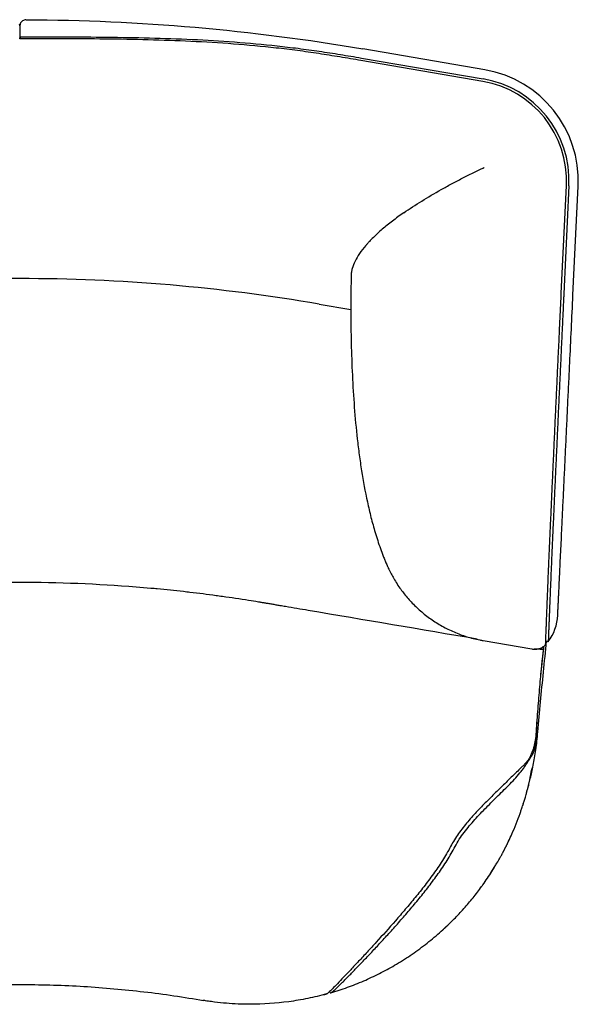
# Model space of a CAD drawing. Units: inches. Extents: x 41.5 to 76.2, y 74.2 to 104.8.
# Drawn here: x 58.8 to 76.2, y 74.2 to 104.8 of the extents above; entities that cross this region are included whole.
import ezdxf

# ---------------------------------------------------------------- set-up
doc = ezdxf.new("R2010")
doc.units = ezdxf.units.IN
doc.header["$LTSCALE"] = 16
doc.header["$MEASUREMENT"] = 0
doc.linetypes.add('SLD-Solid', pattern=[0])

msp = doc.modelspace()

# ---------------------------------------------------------------- linework, layer by layer
at = {"color": 7, "linetype": 'SLD-Solid', "lineweight": 25}
for p, q in [((59.029, 104.804), (59.037, 104.815)), ((58.822, 104.689), (58.837, 104.615)), ((58.851, 104.689), (58.837, 104.615)), ((73.305, 103.257), (69.515, 103.907)), ((73.243, 102.896), (69.453, 103.546)), ((69.466, 103.624), (73.257, 102.974)), ((75.683, 96.298), (75.844, 99.658)), ((75.923, 99.654), (75.763, 96.294)), ((76.048, 96.254), (76.21, 99.641)), ((75.682, 96.271), (75.683, 96.298)), ((75.683, 96.298), (75.683, 96.298)), ((75.763, 96.294), (75.762, 96.267)), ((68.154, 95.972), (69.138, 95.803)), ((75.923, 93.748), (75.922, 93.748)), ((73.253, 85.508), (74.766, 85.249)), ((75.129, 85.326), (75.124, 85.233)), ((74.952, 82.674), (74.952, 82.674)), ((73.494, 78.286), (73.653, 78.539)), ((68.299, 74.499), (68.395, 74.526)), ((68.492, 74.553), (68.492, 74.553)), ((64.445, 74.339), (64.539, 74.323)), ((64.446, 74.342), (64.446, 74.342))]:
    msp.add_line(p, q, dxfattribs=at)
at = {"color": 7, "linetype": 'SLD-Solid', "lineweight": 25, "flags": 128}
msp.add_lwpolyline([(68.492, 74.553), (68.481, 74.575), (68.468, 74.587)], dxfattribs=at)
msp.add_lwpolyline([(68.492, 74.553), (68.481, 74.575), (68.468, 74.587)], dxfattribs=at)
at = {"color": 7, "linetype": 'SLD-Solid', "lineweight": 25}
for centre, radius, start, end in [((72.714, 99.807), 3.5, 357.271, 80.271), ((72.714, 99.807), 3.134, 357.271, 80.271), ((72.714, 99.807), 3.213, 357.271, 80.271), ((58.837, 41.628), 55.137, 90, 99.729), ((58.837, 41.628), 55.137, 80.271, 90), ((74.076, 86.373), 1.5, 323.3183, 357.2631)]:
    msp.add_arc(centre, radius, start, end, dxfattribs=at)
for points, knots in [([(59.031, 104.807), (59.014, 104.807), (58.979, 104.807), (58.925, 104.784), (58.878, 104.744), (58.86, 104.707), (58.851, 104.689)], [0, 0, 0, 0, 0.240991, 0.491492, 0.746708, 1, 1, 1, 1]), ([(59.037, 104.815), (60.792, 104.81), (62.547, 104.731), (66.043, 104.428), (67.785, 104.204), (69.515, 103.907)], [0, 0, 0, 0, 0.5, 0.5, 1, 1, 1, 1]), ([(58.837, 104.615), (58.837, 104.615), (58.837, 104.614), (58.837, 104.596), (58.837, 104.557), (58.837, 104.484), (58.837, 104.379), (58.837, 104.273), (58.837, 104.223)], [0, 0, 0, 0, 0.166544, 0.333275, 0.501679, 0.672451, 0.843296, 1, 1, 1, 1]), ([(58.837, 104.222), (58.837, 104.225), (58.838, 104.233), (58.841, 104.246), (58.847, 104.259), (58.857, 104.27), (58.868, 104.277), (58.881, 104.282), (58.891, 104.283), (58.897, 104.283)], [0, 0, 0, 0, 0.127793, 0.27112, 0.417624, 0.551294, 0.708647, 0.819213, 1, 1, 1, 1]), ([(69.453, 103.546), (69.234, 103.583), (69.015, 103.62), (68.577, 103.692), (68.358, 103.727), (67.919, 103.793), (67.699, 103.825), (67.259, 103.883), (67.039, 103.91), (66.377, 103.984), (65.935, 104.025), (65.05, 104.092), (64.606, 104.119), (63.719, 104.161), (63.276, 104.176), (62.388, 104.199), (61.944, 104.207), (61.056, 104.217), (60.612, 104.22), (59.946, 104.222), (59.725, 104.222), (59.281, 104.223), (59.059, 104.223), (58.837, 104.223)], [0, 0, 0, 0, 0.0625, 0.0625, 0.125, 0.125, 0.1875, 0.1875, 0.25, 0.25, 0.375, 0.375, 0.5, 0.5, 0.625, 0.625, 0.75, 0.75, 0.875, 0.875, 0.9375, 0.9375, 1, 1, 1, 1]), ([(58.897, 104.283), (59.118, 104.283), (59.339, 104.283), (59.78, 104.283), (60.001, 104.283), (60.664, 104.281), (61.106, 104.278), (61.99, 104.268), (62.432, 104.261), (63.316, 104.238), (63.757, 104.223), (64.64, 104.182), (65.081, 104.156), (65.963, 104.091), (66.403, 104.051), (67.062, 103.979), (67.281, 103.953), (67.72, 103.897), (67.939, 103.867), (68.376, 103.803), (68.594, 103.769), (69.03, 103.698), (69.248, 103.662), (69.466, 103.624)], [0, 0, 0, 0, 0.0625, 0.0625, 0.125, 0.125, 0.25, 0.25, 0.375, 0.375, 0.5, 0.5, 0.625, 0.625, 0.75, 0.75, 0.8125, 0.8125, 0.875, 0.875, 0.9375, 0.9375, 1, 1, 1, 1]), ([(70.782, 98.811), (70.961, 98.935), (71.148, 99.057), (71.537, 99.298), (71.739, 99.416), (72.054, 99.593), (72.161, 99.651), (72.325, 99.739), (72.38, 99.768), (72.491, 99.826), (72.546, 99.855), (72.714, 99.94), (72.826, 99.997), (72.996, 100.08), (73.053, 100.108), (73.139, 100.149), (73.182, 100.17), (73.232, 100.193), (73.254, 100.204), (73.268, 100.21), (73.275, 100.214), (73.282, 100.217)], [0, 0, 0, 0, 0.25, 0.25, 0.5, 0.5, 0.625, 0.625, 0.6875, 0.6875, 0.75, 0.75, 0.875, 0.875, 0.9375, 0.9375, 0.96875, 0.984375, 0.992188, 0.992188, 1, 1, 1, 1]), ([(70.782, 98.811), (70.659, 98.725), (70.541, 98.639), (70.319, 98.469), (70.214, 98.384), (70.016, 98.214), (69.924, 98.13), (69.795, 98.004), (69.753, 97.961), (69.694, 97.898), (69.675, 97.877), (69.637, 97.835), (69.618, 97.814), (69.528, 97.709), (69.464, 97.627), (69.354, 97.465), (69.307, 97.385), (69.23, 97.229), (69.2, 97.152), (69.174, 97.057), (69.17, 97.038), (69.162, 97.001), (69.159, 96.982), (69.15, 96.926), (69.147, 96.89), (69.146, 96.854)], [0, 0, 0, 0, 0.125, 0.125, 0.25, 0.25, 0.375, 0.375, 0.4375, 0.4375, 0.46875, 0.46875, 0.5, 0.5, 0.625, 0.625, 0.75, 0.75, 0.875, 0.875, 0.90625, 0.90625, 0.9375, 0.9375, 1, 1, 1, 1]), ([(69.145, 96.754), (69.134, 96.087), (69.134, 95.421), (69.157, 94.424), (69.169, 94.092), (69.2, 93.429), (69.22, 93.098), (69.271, 92.437), (69.301, 92.107), (69.357, 91.613), (69.377, 91.449), (69.421, 91.12), (69.445, 90.956), (69.523, 90.466), (69.582, 90.141), (69.687, 89.66), (69.724, 89.5), (69.805, 89.183), (69.848, 89.025), (69.895, 88.869)], [0, 0, 0, 0, 0.25, 0.25, 0.375, 0.375, 0.5, 0.5, 0.625, 0.625, 0.6875, 0.6875, 0.75, 0.75, 0.875, 0.875, 0.9375, 0.9375, 1, 1, 1, 1]), ([(75.197, 85.382), (75.197, 85.385), (75.197, 85.389), (75.198, 85.427), (75.2, 85.47), (75.202, 85.526), (75.205, 85.597), (75.208, 85.683), (75.212, 85.767), (75.215, 85.86), (75.218, 85.943), (75.222, 86.032), (75.226, 86.126), (75.23, 86.253), (75.237, 86.418), (75.244, 86.594), (75.251, 86.781), (75.259, 86.978), (75.267, 87.182), (75.279, 87.463), (75.291, 87.756), (75.307, 88.132), (75.321, 88.441), (75.338, 88.832), (75.352, 89.15), (75.367, 89.471), (75.381, 89.794), (75.396, 90.118), (75.414, 90.527), (75.429, 90.855), (75.448, 91.266), (75.467, 91.678), (75.49, 92.174), (75.513, 92.672), (75.537, 93.169), (75.556, 93.585), (75.575, 94), (75.591, 94.333), (75.611, 94.749), (75.631, 95.183), (75.656, 95.718), (75.673, 96.087), (75.682, 96.271)], [0, 0, 0, 0, 0.033867, 0.052469, 0.071101, 0.089732, 0.108336, 0.126979, 0.145623, 0.154921, 0.173527, 0.182826, 0.192125, 0.21073, 0.229373, 0.248017, 0.26662, 0.285249, 0.303879, 0.32248, 0.359704, 0.378302, 0.415513, 0.43411, 0.471312, 0.489908, 0.508504, 0.5457, 0.564295, 0.601489, 0.620085, 0.657277, 0.694469, 0.731661, 0.768852, 0.806043, 0.824638, 0.861829, 0.880424, 0.917615, 0.958805, 1, 1, 1, 1]), ([(75.762, 96.267), (75.76, 96.226), (75.75, 96.018), (75.732, 95.643), (75.709, 95.144), (75.685, 94.645), (75.666, 94.229), (75.65, 93.896), (75.635, 93.564), (75.615, 93.148), (75.592, 92.651), (75.569, 92.153), (75.546, 91.657), (75.523, 91.163), (75.504, 90.752), (75.489, 90.424), (75.474, 90.098), (75.459, 89.774), (75.441, 89.371), (75.427, 89.051), (75.409, 88.656), (75.392, 88.267), (75.372, 87.812), (75.357, 87.447), (75.345, 87.168), (75.336, 86.945), (75.326, 86.714), (75.317, 86.485), (75.309, 86.282), (75.302, 86.105), (75.296, 85.95), (75.29, 85.802), (75.285, 85.672), (75.281, 85.569), (75.279, 85.507), (75.277, 85.478), (75.277, 85.478), (75.277, 85.478)], [0, 0, 0, 0, 0.009406, 0.047029, 0.084653, 0.122276, 0.1599, 0.178711, 0.197523, 0.235147, 0.272771, 0.310395, 0.34802, 0.385646, 0.423272, 0.442084, 0.460896, 0.498525, 0.517337, 0.55497, 0.573783, 0.611422, 0.649189, 0.686942, 0.705784, 0.724625, 0.749373, 0.774117, 0.797018, 0.819917, 0.842488, 0.865061, 0.895445, 0.925918, 0.956329, 0.981845, 1, 1, 1, 1]), ([(75.574, 86.302), (75.574, 86.303), (75.574, 86.306), (75.575, 86.334), (75.578, 86.384), (75.581, 86.453), (75.585, 86.539), (75.59, 86.636), (75.595, 86.752), (75.602, 86.886), (75.609, 87.035), (75.617, 87.197), (75.625, 87.374), (75.636, 87.606), (75.65, 87.902), (75.667, 88.266), (75.686, 88.646), (75.708, 89.106), (75.733, 89.646), (75.763, 90.266), (75.793, 90.895), (75.823, 91.533), (75.854, 92.178), (75.885, 92.829), (75.916, 93.481), (75.954, 94.269), (75.998, 95.194), (76.031, 95.9), (76.048, 96.254)], [0, 0, 0, 0, 0.021823, 0.045371, 0.069331, 0.093464, 0.112796, 0.132251, 0.152128, 0.172161, 0.191495, 0.210954, 0.230762, 0.25067, 0.28472, 0.31905, 0.354003, 0.389091, 0.442336, 0.495599, 0.549405, 0.603216, 0.657929, 0.712644, 0.767482, 0.82232, 0.911137, 1, 1, 1, 1]), ([(69.895, 88.869), (69.945, 88.703), (69.998, 88.538), (70.085, 88.295), (70.115, 88.214), (70.162, 88.094), (70.178, 88.055), (70.202, 87.995), (70.21, 87.976), (70.227, 87.937), (70.235, 87.917), (70.243, 87.898)], [0, 0, 0, 0, 0.5, 0.5, 0.75, 0.75, 0.875, 0.875, 0.9375, 0.9375, 1, 1, 1, 1]), ([(70.243, 87.898), (70.247, 87.888), (70.255, 87.869), (70.262, 87.855), (70.263, 87.853), (70.263, 87.852)], [0, 0, 0, 0, 0.411989, 0.825268, 1, 1, 1, 1]), ([(70.263, 87.852), (70.264, 87.849), (70.268, 87.841), (70.276, 87.822), (70.288, 87.795), (70.307, 87.755), (70.334, 87.697), (70.382, 87.602), (70.452, 87.471), (70.549, 87.309), (70.657, 87.148), (70.771, 86.995), (70.888, 86.851), (71.016, 86.708), (71.155, 86.567), (71.303, 86.432), (71.46, 86.302), (71.624, 86.18), (71.796, 86.065), (71.975, 85.959), (72.159, 85.862), (72.348, 85.775), (72.543, 85.697), (72.741, 85.629), (72.943, 85.573), (73.114, 85.533), (73.218, 85.516), (73.253, 85.51)], [0, 0, 0, 0, 0.0052711, 0.0120962, 0.0196258, 0.0298871, 0.0457932, 0.0685007, 0.1102332, 0.1579425, 0.2107307, 0.2557405, 0.3021823, 0.350654, 0.4003824, 0.4509623, 0.5021326, 0.5537248, 0.6056271, 0.6577632, 0.7100794, 0.7625374, 0.8151087, 0.867772, 0.9205109, 0.9733127, 1, 1, 1, 1]), ([(58.837, 87.316), (58.715, 87.316), (56.856, 87.308), (54.837, 87.177), (52.792, 86.915), (52.312, 86.848), (51.831, 86.777), (51.469, 86.719), (51.228, 86.679), (51.147, 86.665), (51.107, 86.658)], [0, 0, 0, 0, 0.046825, 0.718823, 0.781329, 0.843821, 0.906301, 0.96877, 0.984385, 1, 1, 1, 1]), ([(66.566, 86.658), (66.532, 86.664), (66.465, 86.675), (66.363, 86.692), (66.194, 86.72), (65.789, 86.785), (65.349, 86.85), (64.877, 86.915), (64.54, 86.959), (64.202, 87), (63.863, 87.039), (63.525, 87.075), (63.186, 87.109), (61.774, 87.238), (60.413, 87.306), (59.086, 87.315), (58.939, 87.316), (58.87, 87.316), (58.837, 87.316)], [0, 0, 0, 0, 0.01337, 0.026737, 0.040098, 0.080136, 0.186554, 0.213058, 0.26594, 0.318669, 0.34498, 0.397507, 0.449945, 0.476152, 0.943308, 0.973837, 0.986919, 1, 1, 1, 1]), ([(73.063, 85.556), (71.306, 85.856), (69.322, 86.191), (67.287, 86.536), (66.954, 86.592), (66.816, 86.616), (66.691, 86.637), (66.608, 86.651), (66.566, 86.658)], [0, 0, 0, 0, 0.807125, 0.916504, 0.942213, 0.961484, 0.980745, 1, 1, 1, 1]), ([(74.955, 82.674), (75.011, 83.293), (75.096, 84.232), (75.195, 85.169), (75.229, 85.488)], [0, 0, 0, 0, 0.659549, 1, 1, 1, 1]), ([(75.2, 85.477), (75.204, 85.48), (75.211, 85.485), (75.23, 85.49), (75.249, 85.489), (75.263, 85.485), (75.272, 85.479), (75.277, 85.476), (75.279, 85.474), (75.279, 85.474)], [0, 0, 0, 0, 0.266062, 0.562015, 0.78009, 0.922079, 0.967124, 0.984536, 1, 1, 1, 1]), ([(74.766, 85.249), (74.78, 85.247), (74.82, 85.239), (74.887, 85.24), (74.962, 85.251), (75.032, 85.273), (75.095, 85.303), (75.151, 85.338), (75.183, 85.367), (75.198, 85.381)], [0, 0, 0, 0, 0.090243, 0.260602, 0.422942, 0.578, 0.726453, 0.868576, 1, 1, 1, 1]), ([(75.123, 85.232), (75.122, 85.232), (75.12, 85.232), (75.117, 85.233), (75.114, 85.233), (75.11, 85.233), (75.106, 85.233), (75.102, 85.233), (75.098, 85.234), (75.093, 85.234), (75.089, 85.234), (75.085, 85.235), (75.081, 85.235), (75.074, 85.235), (75.066, 85.236), (75.054, 85.236), (75.042, 85.237), (75.029, 85.237), (75.015, 85.238), (75.001, 85.238), (74.987, 85.239), (74.973, 85.24), (74.958, 85.24), (74.943, 85.241), (74.928, 85.242), (74.913, 85.243), (74.902, 85.244), (74.897, 85.244)], [0, 0, 0, 0, 0.03855, 0.075789, 0.111715, 0.146331, 0.179635, 0.211632, 0.24232, 0.271701, 0.299775, 0.326544, 0.352009, 0.376173, 0.433657, 0.489288, 0.543126, 0.59524, 0.645698, 0.69457, 0.74193, 0.78786, 0.832454, 0.875818, 0.918091, 0.959429, 1, 1, 1, 1]), ([(75.123, 85.233), (75.119, 85.192), (75.114, 85.151), (75.107, 85.09), (75.104, 85.07), (75.1, 85.028), (75.097, 85.006), (75.09, 84.939), (75.085, 84.892), (75.075, 84.796), (75.07, 84.747), (75.055, 84.598), (75.045, 84.494), (75.025, 84.282), (75.016, 84.174), (74.987, 83.845), (74.968, 83.619), (74.942, 83.276), (74.934, 83.16), (74.918, 82.928), (74.91, 82.811), (74.902, 82.693)], [0, 0, 0, 0, 0.0625, 0.0625, 0.09375, 0.09375, 0.125, 0.125, 0.1875, 0.1875, 0.25, 0.25, 0.375, 0.375, 0.5, 0.5, 0.75, 0.75, 0.875, 0.875, 1, 1, 1, 1]), ([(74.91, 82.676), (74.926, 82.915), (74.943, 83.152), (74.969, 83.501), (74.979, 83.616), (74.997, 83.844), (75.007, 83.956), (75.027, 84.178), (75.036, 84.288), (75.052, 84.448), (75.057, 84.5), (75.067, 84.604), (75.072, 84.655), (75.082, 84.754), (75.087, 84.803), (75.095, 84.873), (75.097, 84.896), (75.102, 84.941), (75.105, 84.962), (75.109, 85.004), (75.112, 85.025), (75.116, 85.066), (75.119, 85.087), (75.126, 85.149), (75.131, 85.19), (75.136, 85.231)], [0, 0, 0, 0, 0.25, 0.25, 0.375, 0.375, 0.5, 0.5, 0.625, 0.625, 0.6875, 0.6875, 0.75, 0.75, 0.8125, 0.8125, 0.84375, 0.84375, 0.875, 0.875, 0.90625, 0.90625, 0.9375, 0.9375, 1, 1, 1, 1]), ([(75.136, 85.231), (75.137, 85.244), (75.139, 85.279), (75.141, 85.313), (75.142, 85.335)], [0, 0, 0, 0, 0.38114, 1, 1, 1, 1]), ([(74.902, 82.693), (74.898, 82.62), (74.891, 82.547), (74.876, 82.44), (74.871, 82.404), (74.858, 82.333), (74.85, 82.298), (74.834, 82.228), (74.825, 82.193), (74.804, 82.124), (74.793, 82.09), (74.768, 82.022), (74.755, 81.988), (74.726, 81.922), (74.71, 81.889), (74.683, 81.842), (74.674, 81.826), (74.654, 81.797), (74.644, 81.782), (74.611, 81.74), (74.587, 81.713), (74.538, 81.661), (74.512, 81.635), (74.461, 81.583), (74.434, 81.557), (74.355, 81.48), (74.301, 81.428), (74.194, 81.324), (74.14, 81.271), (74.032, 81.166), (73.978, 81.113), (73.87, 81.007), (73.816, 80.954), (73.654, 80.795), (73.546, 80.689), (73.331, 80.474), (73.224, 80.366), (73.067, 80.201), (73.015, 80.146), (72.913, 80.034), (72.862, 79.977), (72.813, 79.92)], [0, 0, 0, 0, 0.0625, 0.0625, 0.09375, 0.09375, 0.125, 0.125, 0.15625, 0.15625, 0.1875, 0.1875, 0.21875, 0.21875, 0.25, 0.25, 0.265625, 0.265625, 0.28125, 0.28125, 0.3125, 0.3125, 0.34375, 0.34375, 0.375, 0.375, 0.4375, 0.4375, 0.5, 0.5, 0.5625, 0.5625, 0.625, 0.625, 0.75, 0.75, 0.875, 0.875, 0.9375, 0.9375, 1, 1, 1, 1]), ([(74.44, 80.245), (74.44, 80.245), (74.443, 80.255), (74.456, 80.292), (74.479, 80.362), (74.509, 80.456), (74.545, 80.572), (74.586, 80.711), (74.63, 80.867), (74.675, 81.035), (74.719, 81.214), (74.765, 81.411), (74.809, 81.626), (74.852, 81.859), (74.892, 82.112), (74.928, 82.382), (74.946, 82.576), (74.955, 82.674)], [0, 0, 0, 0, 0.00148, 0.106748, 0.206017, 0.299487, 0.387398, 0.470045, 0.547777, 0.612088, 0.673281, 0.731737, 0.787893, 0.842238, 0.895313, 0.9477, 1, 1, 1, 1]), ([(74.877, 82.282), (74.88, 82.313), (74.883, 82.344), (74.889, 82.406), (74.892, 82.437), (74.9, 82.531), (74.905, 82.595), (74.909, 82.659)], [0, 0, 0, 0, 0.25, 0.25, 0.5, 0.5, 1, 1, 1, 1]), ([(72.38, 79.106), (72.42, 79.183), (72.465, 79.258), (72.559, 79.403), (72.609, 79.474), (72.714, 79.612), (72.768, 79.68), (72.879, 79.814), (72.937, 79.879), (73.053, 80.009), (73.112, 80.073), (73.232, 80.199), (73.293, 80.261), (73.476, 80.448), (73.6, 80.57), (73.786, 80.753), (73.848, 80.813), (73.972, 80.935), (74.034, 80.996), (74.155, 81.119), (74.214, 81.182), (74.329, 81.31), (74.385, 81.375), (74.464, 81.476), (74.489, 81.51), (74.539, 81.579), (74.562, 81.614), (74.597, 81.667), (74.608, 81.685), (74.631, 81.72), (74.642, 81.738), (74.664, 81.773), (74.675, 81.79), (74.698, 81.823), (74.709, 81.84), (74.742, 81.889), (74.763, 81.921), (74.8, 81.988), (74.815, 82.022), (74.835, 82.075), (74.841, 82.093), (74.851, 82.13), (74.855, 82.148), (74.867, 82.205), (74.872, 82.243), (74.877, 82.283)], [0, 0, 0, 0, 0.0625, 0.0625, 0.125, 0.125, 0.1875, 0.1875, 0.25, 0.25, 0.3125, 0.3125, 0.375, 0.375, 0.5, 0.5, 0.5625, 0.5625, 0.625, 0.625, 0.6875, 0.6875, 0.75, 0.75, 0.78125, 0.78125, 0.8125, 0.8125, 0.828125, 0.828125, 0.84375, 0.84375, 0.859375, 0.859375, 0.875, 0.875, 0.90625, 0.90625, 0.9375, 0.9375, 0.953125, 0.953125, 0.96875, 0.96875, 1, 1, 1, 1]), ([(74.602, 80.78), (74.606, 80.794), (74.644, 80.924), (74.7, 81.165), (74.745, 81.399), (74.766, 81.507)], [0, 0, 0, 0, 0.063828, 0.565893, 1, 1, 1, 1]), ([(74.773, 81.542), (74.773, 81.54), (74.771, 81.53), (74.769, 81.52), (74.767, 81.513)], [0, 0, 0, 0, 0.2053225, 1, 1, 1, 1]), ([(74.665, 81.033), (74.661, 81.014), (74.655, 80.978), (74.644, 80.943), (74.64, 80.928)], [0, 0, 0, 0, 0.5535934, 1, 1, 1, 1]), ([(74.045, 79.272), (74.079, 79.345), (74.164, 79.525), (74.282, 79.811), (74.378, 80.06), (74.427, 80.21), (74.439, 80.246)], [0, 0, 0, 0, 0.227091, 0.5593259, 0.8932759, 1, 1, 1, 1]), ([(74.502, 80.438), (74.501, 80.432), (74.496, 80.414), (74.489, 80.395), (74.484, 80.382)], [0, 0, 0, 0, 0.287647, 1, 1, 1, 1]), ([(72.813, 79.92), (72.711, 79.802), (72.613, 79.682), (72.477, 79.494), (72.433, 79.431), (72.35, 79.3), (72.311, 79.234), (72.275, 79.165)], [0, 0, 0, 0, 0.5, 0.5, 0.75, 0.75, 1, 1, 1, 1]), ([(72.271, 79.158), (72.193, 79.008), (72.109, 78.862), (71.93, 78.578), (71.837, 78.44), (71.644, 78.169), (71.545, 78.036), (71.345, 77.776), (71.243, 77.648), (71.038, 77.398), (70.935, 77.275), (70.73, 77.033), (70.627, 76.915), (70.322, 76.566), (70.122, 76.344), (69.833, 76.027), (69.739, 75.924), (69.555, 75.726), (69.466, 75.63), (69.294, 75.446), (69.212, 75.358), (69.055, 75.192), (68.981, 75.114), (68.843, 74.968), (68.779, 74.901), (68.663, 74.781), (68.611, 74.727), (68.521, 74.637), (68.483, 74.6), (68.438, 74.56), (68.426, 74.549), (68.404, 74.532), (68.395, 74.526), (68.388, 74.524)], [0, 0, 0, 0, 0.0625, 0.0625, 0.125, 0.125, 0.1875, 0.1875, 0.25, 0.25, 0.3125, 0.3125, 0.375, 0.375, 0.5, 0.5, 0.5625, 0.5625, 0.625, 0.625, 0.6875, 0.6875, 0.75, 0.75, 0.8125, 0.8125, 0.875, 0.875, 0.9375, 0.9375, 0.96875, 0.96875, 1, 1, 1, 1]), ([(68.512, 74.559), (68.52, 74.561), (68.53, 74.566), (68.554, 74.582), (68.567, 74.592), (68.599, 74.618), (68.617, 74.634), (68.656, 74.669), (68.678, 74.689), (68.724, 74.733), (68.749, 74.757), (68.802, 74.808), (68.83, 74.836), (68.889, 74.894), (68.92, 74.925), (68.984, 74.991), (69.018, 75.025), (69.088, 75.095), (69.124, 75.132), (69.198, 75.209), (69.237, 75.248), (69.315, 75.329), (69.355, 75.371), (69.438, 75.457), (69.48, 75.5), (69.565, 75.59), (69.609, 75.636), (69.698, 75.73), (69.743, 75.777), (69.834, 75.875), (69.88, 75.924), (69.974, 76.024), (70.021, 76.075), (70.117, 76.179), (70.165, 76.231), (70.262, 76.338), (70.311, 76.392), (70.459, 76.555), (70.559, 76.667), (70.76, 76.895), (70.861, 77.011), (71.064, 77.249), (71.165, 77.37), (71.367, 77.617), (71.468, 77.742), (71.665, 77.999), (71.763, 78.13), (71.952, 78.397), (72.044, 78.534), (72.219, 78.814), (72.303, 78.958), (72.379, 79.105)], [0, 0, 0, 0, 0.03125, 0.03125, 0.0625, 0.0625, 0.09375, 0.09375, 0.125, 0.125, 0.15625, 0.15625, 0.1875, 0.1875, 0.21875, 0.21875, 0.25, 0.25, 0.28125, 0.28125, 0.3125, 0.3125, 0.34375, 0.34375, 0.375, 0.375, 0.40625, 0.40625, 0.4375, 0.4375, 0.46875, 0.46875, 0.5, 0.5, 0.53125, 0.53125, 0.5625, 0.5625, 0.625, 0.625, 0.6875, 0.6875, 0.75, 0.75, 0.8125, 0.8125, 0.875, 0.875, 0.9375, 0.9375, 1, 1, 1, 1]), ([(73.193, 77.846), (73.21, 77.868), (73.277, 77.959), (73.388, 78.121), (73.52, 78.322), (73.633, 78.505), (73.719, 78.651), (73.782, 78.762), (73.825, 78.84), (73.852, 78.891), (73.867, 78.918), (73.873, 78.929), (73.876, 78.935), (73.881, 78.945), (73.888, 78.959), (73.896, 78.973), (73.905, 78.991), (73.916, 79.011), (73.927, 79.033), (73.938, 79.054), (73.948, 79.074), (73.957, 79.093), (73.967, 79.111), (73.976, 79.129), (73.984, 79.146), (73.992, 79.162), (73.999, 79.176), (74.006, 79.19), (74.012, 79.203), (74.018, 79.215), (74.023, 79.226), (74.028, 79.236), (74.033, 79.246), (74.038, 79.256), (74.042, 79.265), (74.044, 79.269), (74.045, 79.272)], [0, 0, 0, 0, 0.007236, 0.02886, 0.050731, 0.069174, 0.084156, 0.094426, 0.102046, 0.107015, 0.109391, 0.109796, 0.110238, 0.11129, 0.114289, 0.118664, 0.124488, 0.136889, 0.153128, 0.173229, 0.197204, 0.225059, 0.2568, 0.292428, 0.331946, 0.375355, 0.422658, 0.470319, 0.521373, 0.57582, 0.63366, 0.694894, 0.759521, 0.840046, 0.925285, 1, 1, 1, 1]), ([(68.512, 74.559), (68.686, 74.613), (69.03, 74.72), (69.536, 74.922), (70.025, 75.151), (70.51, 75.414), (70.987, 75.714), (71.455, 76.052), (71.898, 76.417), (72.284, 76.78), (72.618, 77.131), (72.904, 77.467), (73.104, 77.717), (73.203, 77.859), (73.218, 77.881)], [0, 0, 0, 0, 0.099388, 0.196812, 0.292427, 0.386252, 0.485967, 0.584263, 0.680556, 0.774091, 0.846606, 0.917696, 0.987686, 1, 1, 1, 1]), ([(72.586, 77.102), (72.591, 77.108), (72.6, 77.117), (72.611, 77.13), (72.615, 77.134)], [0, 0, 0, 0, 0.614969, 1, 1, 1, 1]), ([(72.025, 76.54), (72.025, 76.54), (72.025, 76.54), (72.028, 76.542), (72.034, 76.548), (72.043, 76.557), (72.056, 76.568), (72.071, 76.582), (72.089, 76.599), (72.106, 76.615), (72.118, 76.627), (72.122, 76.63)], [0, 0, 0, 0, 0.091573, 0.230223, 0.363644, 0.491837, 0.614805, 0.732549, 0.845073, 0.952379, 1, 1, 1, 1]), ([(53.228, 74.338), (53.537, 74.389), (54.155, 74.49), (55.087, 74.607), (56.022, 74.701), (56.959, 74.767), (57.897, 74.808), (58.524, 74.813), (58.837, 74.816)], [0, 0, 0, 0, 0.16663, 0.333304, 0.499978, 0.666653, 0.833328, 1, 1, 1, 1]), ([(58.837, 74.816), (59.15, 74.813), (59.776, 74.808), (60.714, 74.767), (61.651, 74.701), (62.586, 74.607), (63.518, 74.49), (64.136, 74.389), (64.445, 74.338)], [0, 0, 0, 0, 0.166672, 0.333347, 0.500022, 0.666696, 0.83337, 1, 1, 1, 1]), ([(68.385, 74.523), (68.191, 74.469), (67.995, 74.422), (67.601, 74.341), (67.404, 74.307), (66.808, 74.227), (66.41, 74.2), (66.011, 74.2)], [0, 0, 0, 0, 0.25, 0.25, 0.5, 0.5, 1, 1, 1, 1]), ([(66.011, 74.2), (65.886, 74.2), (65.762, 74.203), (65.513, 74.213), (65.389, 74.221), (65.141, 74.242), (65.017, 74.255), (64.831, 74.278), (64.77, 74.287), (64.677, 74.3), (64.647, 74.305), (64.601, 74.312), (64.585, 74.315), (64.566, 74.318), (64.562, 74.319), (64.555, 74.32), (64.543, 74.322), (64.532, 74.324), (64.525, 74.325)], [0, 0, 0, 0, 0.25, 0.25, 0.5, 0.5, 0.75, 0.75, 0.875, 0.875, 0.9375, 0.9375, 0.96875, 0.96875, 0.976563, 0.976563, 0.984375, 1, 1, 1, 1])]:
    msp.add_open_spline(points, degree=3, knots=knots, dxfattribs=at)
for points in [[(69.146, 96.854), (69.146, 96.82), (69.145, 96.787), (69.145, 96.754)], [(74.897, 85.244), (74.882, 85.245), (74.867, 85.246), (74.852, 85.249)], [(74.909, 82.659), (74.909, 82.664), (74.91, 82.67), (74.91, 82.676)], [(72.275, 79.165), (72.274, 79.163), (72.272, 79.16), (72.271, 79.158)], [(72.379, 79.105), (72.38, 79.106), (72.38, 79.106), (72.38, 79.106)], [(68.372, 74.519), (68.372, 74.519), (68.372, 74.519), (68.372, 74.519)], [(68.388, 74.524), (68.387, 74.523), (68.386, 74.523), (68.385, 74.523)], [(68.492, 74.553), (68.492, 74.553), (68.497, 74.554), (68.508, 74.558)], [(68.508, 74.558), (68.51, 74.558), (68.511, 74.558), (68.512, 74.559)]]:
    msp.add_open_spline(points, degree=3, dxfattribs=at)

doc.saveas('drawing.dxf')
